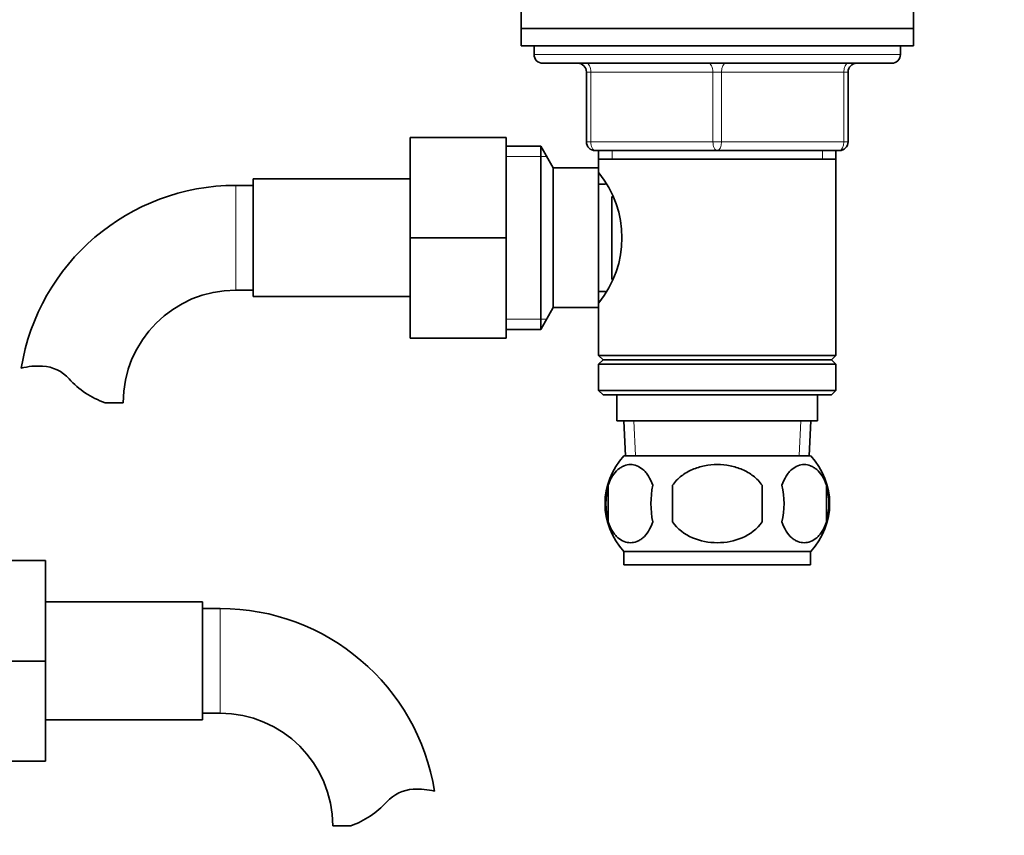
# Model space of a CAD drawing. Units: millimetres. Extents: x 0 to 1551, y 0 to 2055.
# Drawn here: x 914 to 1027, y 1193 to 1286 of the extents above; entities that cross this region are included whole.
import ezdxf
from ezdxf import colors
from ezdxf.entities.mleader import LeaderData, LeaderLine
from ezdxf.math import Vec2, Vec3

# ---------------------------------------------------------------- set-up
doc = ezdxf.new("R2010")
doc.units = ezdxf.units.MM
doc.layers.add('DV1_Défaut', color=7, linetype='Continuous')
doc.layers.add('Défaut', color=7, linetype='Continuous')

# ---------------------------------------------------------------- blocks, each defined once
blk = doc.blocks.new('_DOT')
at = {"color": 0}
blk.add_line((0, 0), (-1, 0), dxfattribs=at)
at = {"color": 0, "const_width": 0.333}
blk.add_lwpolyline([(-0.1665, 0, 1), (0.1665, 0, 1)], format="xyb", close=True, dxfattribs=at)
blk = doc.blocks.new('SE')
at = {"layer": 'DV1_Défaut', "color": 7, "linetype": 'Continuous', "lineweight": 35}
for p, q in [((971.4, 1287.34), (971.4, 1285.34)), ((1016.4, 1285.34), (1016.4, 1287.34)), ((971.4, 1285.34), (1016.4, 1285.34)), ((971.4, 1285.34), (1016.4, 1285.34)), ((971.4, 1285.34), (971.4, 1283.34)), ((1016.4, 1283.34), (1016.4, 1285.34)), ((971.4, 1283.34), (1016.4, 1283.34)), ((972.9, 1283.34), (972.9, 1282.34)), ((1014.9, 1282.34), (1014.9, 1283.34)), ((973.9, 1281.34), (1013.9, 1281.34)), ((978.9, 1272.34), (978.9, 1280.34)), ((1008.9, 1280.34), (1008.9, 1272.34)), ((958.7, 1272.84), (958.7, 1261.34)), ((969.7, 1272.84), (958.7, 1272.84)), ((969.7, 1272.84), (969.7, 1261.34)), ((973.66, 1271.84), (969.7, 1271.84)), ((973.66, 1250.84), (973.66, 1271.84)), ((975.1, 1269.34), (973.66, 1271.84)), ((993.9, 1271.34), (979.9, 1271.34)), ((980.3, 1271.34), (980.3, 1270.34)), ((1007.9, 1271.34), (993.9, 1271.34)), ((1007.5, 1270.34), (1007.5, 1271.34)), ((980.3, 1270.34), (980.3, 1268.8)), ((980.3, 1270.34), (1007.5, 1270.34)), ((1007.5, 1247.84), (1007.5, 1270.34)), ((975.1, 1253.34), (975.1, 1269.34)), ((980.3, 1269.34), (975.1, 1269.34)), ((980.3, 1253.34), (980.3, 1269.34)), ((940.7, 1268.09), (940.7, 1254.59)), ((958.7, 1268.09), (940.7, 1268.09)), ((940.7, 1267.34), (938.7, 1267.34)), ((981.09, 1267.49), (980.3, 1267.49)), ((981.8, 1256.56), (981.8, 1266.08)), ((958.7, 1261.34), (958.7, 1249.84)), ((969.7, 1261.34), (958.7, 1261.34)), ((969.7, 1261.34), (969.7, 1249.84)), ((938.7, 1255.34), (940.7, 1255.34)), ((980.3, 1255.19), (981.09, 1255.19)), ((940.7, 1254.59), (958.7, 1254.59)), ((973.66, 1250.84), (975.1, 1253.34)), ((975.1, 1253.34), (980.3, 1253.34)), ((980.3, 1253.88), (980.3, 1247.84)), ((969.7, 1250.84), (973.66, 1250.84)), ((969.7, 1249.84), (958.7, 1249.84)), ((1007.5, 1247.84), (980.3, 1247.84)), ((980.3, 1247.84), (980.8, 1247.34)), ((980.8, 1247.34), (980.3, 1246.84)), ((980.8, 1247.34), (1007, 1247.34)), ((1007, 1247.34), (1007.5, 1247.84)), ((1007.5, 1246.84), (1007, 1247.34)), ((980.3, 1246.84), (1007.5, 1246.84)), ((980.3, 1246.84), (980.3, 1243.84)), ((1007.5, 1243.84), (1007.5, 1246.84)), ((1007.5, 1243.84), (980.3, 1243.84)), ((980.3, 1243.84), (980.8, 1243.34)), ((1007, 1243.34), (1007.5, 1243.84)), ((980.8, 1243.34), (1007, 1243.34)), ((982.4, 1243.34), (982.4, 1240.34)), ((1005.4, 1240.34), (1005.4, 1243.34)), ((923.72, 1242.43), (925.8, 1242.43)), ((982.4, 1240.34), (1005.4, 1240.34)), ((983.19, 1240.34), (983.36, 1236.34)), ((1004.45, 1236.34), (1004.62, 1240.34)), ((1004.6, 1236.34), (983.2, 1236.34)), ((981.38, 1232.96), (981.38, 1228.76)), ((988.78, 1232.96), (988.78, 1228.76)), ((999.03, 1228.76), (999.03, 1232.96)), ((1006.43, 1232.96), (1006.43, 1228.76)), ((1004.6, 1225.38), (983.2, 1225.38)), ((983.2, 1225.38), (983.2, 1223.84)), ((1004.6, 1223.84), (1004.6, 1225.38)), ((905.9, 1224.34), (916.9, 1224.34)), ((916.9, 1212.81), (916.9, 1224.34)), ((1004.6, 1223.84), (983.2, 1223.84)), ((934.9, 1219.59), (916.9, 1219.59)), ((934.9, 1206.09), (934.9, 1219.59)), ((936.9, 1218.84), (934.9, 1218.84)), ((905.9, 1212.81), (916.9, 1212.81)), ((916.9, 1201.34), (916.9, 1212.81)), ((934.9, 1206.84), (936.9, 1206.84)), ((916.9, 1206.09), (934.9, 1206.09)), ((905.9, 1201.34), (916.9, 1201.34)), ((951.88, 1193.93), (949.81, 1193.93))]:
    blk.add_line(p, q, dxfattribs=at)
at = {"layer": 'DV1_Défaut', "color": 7, "linetype": 'Continuous', "lineweight": 18}
for p, q in [((972.9, 1282.34), (1014.9, 1282.34)), ((978.9, 1280.34), (979.4, 1280.34)), ((993.4, 1280.34), (979.4, 1280.34)), ((979.4, 1280.34), (979.4, 1272.34)), ((993.4, 1280.34), (994.4, 1280.34)), ((993.4, 1272.34), (993.4, 1280.34)), ((1008.4, 1280.34), (994.4, 1280.34)), ((994.4, 1280.34), (994.4, 1272.34)), ((1008.4, 1280.34), (1008.9, 1280.34)), ((1008.4, 1272.34), (1008.4, 1280.34)), ((978.9, 1272.34), (979.4, 1272.34)), ((979.4, 1272.34), (993.4, 1272.34)), ((993.4, 1272.34), (994.4, 1272.34)), ((994.4, 1272.34), (1008.4, 1272.34)), ((1008.4, 1272.34), (1008.9, 1272.34)), ((981.85, 1271.34), (981.85, 1270.34)), ((1005.96, 1271.34), (1005.96, 1270.34)), ((969.7, 1270.65), (974.34, 1270.65)), ((938.7, 1267.34), (938.7, 1255.34)), ((969.7, 1252.02), (974.34, 1252.02)), ((984.52, 1236.39), (984.35, 1240.34)), ((1003.29, 1236.39), (1003.46, 1240.34)), ((936.9, 1206.84), (936.9, 1218.84))]:
    blk.add_line(p, q, dxfattribs=at)
at = {"layer": 'DV1_Défaut', "color": 7, "linetype": 'Continuous', "lineweight": 35}
for centre, radius, start, end in [((973.9, 1282.34), 1, 180, 270), ((1013.9, 1282.34), 1, 270, 0), ((977.9, 1280.34), 1, 0, 90), ((1009.9, 1280.34), 1, 90, 180), ((979.9, 1272.34), 1, 180, 270), ((1007.9, 1272.34), 1, 270, 0), ((971.21, 1261.34), 11.76, 320.6571, 39.3429), ((938.7, 1242.43), 24.91, 90, 170.8419), ((938.7, 1242.43), 12.91, 90, 180), ((916.11, 1238.28), 8.36, 86.9342, 103.808), ((916.32, 1242.23), 4.4, 41.929, 86.9342), ((926.95, 1251.78), 9.89, 221.929, 250.9403), ((989.03, 1230.86), 8, 136.7732, 223.2268), ((998.78, 1230.86), 8, 316.7732, 43.2268), ((989.86, 1230.86), 8.73, 166.0789, 193.9211), ((996.33, 1230.86), 10.04, 167.9213, 192.0787), ((992.39, 1230.86), 9.16, 346.7403, 13.2597), ((998.25, 1230.86), 8.44, 345.5825, 14.4175), ((936.9, 1193.93), 24.91, 9.1625, 90), ((936.9, 1193.93), 12.91, 0, 90), ((959.29, 1193.73), 4.4, 93.0658, 138.071), ((959.5, 1189.78), 8.36, 76.192, 93.0658), ((948.65, 1203.28), 9.89, 289.0597, 318.071)]:
    blk.add_arc(centre, radius, start, end, dxfattribs=at)
at = {"layer": 'DV1_Défaut', "color": 7, "linetype": 'Continuous', "lineweight": 18}
for centre, major_axis, start_param, end_param in [((978.9, 1280.34), (0, -1), 1.570796, 3.141593), ((992.9, 1280.34), (0, -1), 1.570796, 3.141593), ((994.9, 1280.34), (0, -1), 3.141593, 4.712389), ((1008.9, 1280.34), (0, -1), 3.141593, 4.712389), ((979.9, 1272.34), (0, 1), 1.570796, 3.141593), ((993.9, 1272.34), (0, 1), 1.570796, 3.141593), ((993.9, 1272.34), (0, 1), 3.141593, 4.712389), ((1007.9, 1272.34), (0, 1), 3.141593, 4.712389)]:
    blk.add_ellipse(centre, major_axis=major_axis, ratio=0.5, start_param=start_param, end_param=end_param, dxfattribs=at)
at = {"layer": 'DV1_Défaut', "color": 7, "linetype": 'Continuous', "lineweight": 35}
for points, knots in [([(986.51, 1232.96), (986.37, 1233.37), (986.2, 1233.72), (985.91, 1234.18), (985.81, 1234.31), (985.6, 1234.56), (985.49, 1234.67), (985.15, 1234.96), (984.91, 1235.1), (984.44, 1235.29), (984.19, 1235.34), (983.7, 1235.34), (983.46, 1235.29), (983.1, 1235.15), (982.98, 1235.09), (982.75, 1234.95), (982.63, 1234.87), (982.29, 1234.58), (982.08, 1234.33), (981.69, 1233.73), (981.52, 1233.37), (981.38, 1232.96)], [0, 0, 0, 0, 0.125, 0.125, 0.1875, 0.1875, 0.25, 0.25, 0.375, 0.375, 0.5, 0.5, 0.625, 0.625, 0.6875, 0.6875, 0.75, 0.75, 0.875, 0.875, 1, 1, 1, 1]), ([(999.03, 1232.96), (998.76, 1233.37), (998.41, 1233.73), (997.64, 1234.33), (997.21, 1234.58), (996.31, 1234.96), (995.84, 1235.11), (994.88, 1235.29), (994.39, 1235.34), (993.41, 1235.34), (992.92, 1235.29), (991.96, 1235.1), (991.5, 1234.96), (990.83, 1234.68), (990.6, 1234.56), (990.18, 1234.32), (989.98, 1234.18), (989.4, 1233.73), (989.05, 1233.37), (988.78, 1232.96)], [0, 0, 0, 0, 0.125, 0.125, 0.25, 0.25, 0.375, 0.375, 0.5, 0.5, 0.625, 0.625, 0.75, 0.75, 0.8125, 0.8125, 0.875, 0.875, 1, 1, 1, 1]), ([(1001.3, 1232.96), (1001.44, 1233.37), (1001.61, 1233.72), (1001.9, 1234.18), (1002, 1234.31), (1002.21, 1234.56), (1002.32, 1234.67), (1002.66, 1234.96), (1002.89, 1235.1), (1003.37, 1235.29), (1003.62, 1235.34), (1004.11, 1235.34), (1004.35, 1235.29), (1004.71, 1235.15), (1004.83, 1235.09), (1005.06, 1234.95), (1005.18, 1234.87), (1005.52, 1234.58), (1005.73, 1234.33), (1006.12, 1233.73), (1006.29, 1233.37), (1006.43, 1232.96)], [0, 0, 0, 0, 0.125, 0.125, 0.1875, 0.1875, 0.25, 0.25, 0.375, 0.375, 0.5, 0.5, 0.625, 0.625, 0.6875, 0.6875, 0.75, 0.75, 0.875, 0.875, 1, 1, 1, 1]), ([(981.38, 1228.76), (981.52, 1228.35), (981.69, 1228), (981.98, 1227.54), (982.08, 1227.41), (982.29, 1227.16), (982.4, 1227.05), (982.74, 1226.76), (982.98, 1226.62), (983.46, 1226.43), (983.7, 1226.38), (984.19, 1226.38), (984.43, 1226.43), (984.79, 1226.57), (984.91, 1226.63), (985.15, 1226.77), (985.26, 1226.85), (985.6, 1227.14), (985.81, 1227.39), (986.2, 1227.99), (986.37, 1228.35), (986.51, 1228.76)], [0, 0, 0, 0, 0.125, 0.125, 0.1875, 0.1875, 0.25, 0.25, 0.375, 0.375, 0.5, 0.5, 0.625, 0.625, 0.6875, 0.6875, 0.75, 0.75, 0.875, 0.875, 1, 1, 1, 1]), ([(988.78, 1228.76), (989.33, 1227.94), (990.15, 1227.33), (991.95, 1226.56), (992.93, 1226.38), (994.9, 1226.38), (995.87, 1226.56), (997.66, 1227.34), (998.48, 1227.94), (999.03, 1228.76)], [0, 0, 0, 0, 0.25, 0.25, 0.5, 0.5, 0.75, 0.75, 1, 1, 1, 1]), ([(1006.43, 1228.76), (1006.29, 1228.35), (1006.12, 1228), (1005.83, 1227.54), (1005.73, 1227.41), (1005.52, 1227.16), (1005.41, 1227.05), (1005.07, 1226.76), (1004.83, 1226.62), (1004.35, 1226.43), (1004.11, 1226.38), (1003.62, 1226.38), (1003.37, 1226.43), (1003.02, 1226.57), (1002.9, 1226.63), (1002.66, 1226.77), (1002.55, 1226.85), (1002.21, 1227.14), (1002, 1227.39), (1001.61, 1227.99), (1001.44, 1228.35), (1001.3, 1228.76)], [0, 0, 0, 0, 0.125, 0.125, 0.1875, 0.1875, 0.25, 0.25, 0.375, 0.375, 0.5, 0.5, 0.625, 0.625, 0.6875, 0.6875, 0.75, 0.75, 0.875, 0.875, 1, 1, 1, 1])]:
    blk.add_open_spline(points, degree=3, knots=knots, dxfattribs=at)

msp = doc.modelspace()

# ---------------------------------------------------------------- block references
at = {"layer": 'Défaut'}
msp.add_blockref('SE', (0, 0), dxfattribs=at)

# ---------------------------------------------------------------- leaders
at = {"layer": 'Défaut', "color": 7, "linetype": 'Continuous', "lineweight": 18}
ml = msp.add_multileader_mtext('Standard', dxfattribs=at)
ml.set_content('{\\pxsm0.9;\\fSolid Edge ISO|b1||i0||c0|p34;\\W1.;14/12/2016\\P}', color=256)
ml.set_leader_properties()
ml.set_arrow_properties(name='DOT')
ml.build(insert=Vec2(0, 0))
ml.multileader.update_dxf_attribs({"leader_type": 0, "dogleg_length": 0, "arrow_head_size": 12})
ctx = ml.context
ctx.base_point, ctx.char_height, ctx.arrow_head_size, ctx.landing_gap_size = Vec3(1208.13, 2048.04), 12, 12, 4.2
notes = []
notes.append((ctx, [(0, (0, 0, 0), (0, 0), (1, 0), 1, [])]))
ctx.mtext.insert = Vec3(1210.13, 2054.16)
for ctx, leaders in notes:
    for number, flags, end, landing, length, lines in leaders:
        leader = LeaderData()
        leader.index, (leader.has_last_leader_line, leader.has_dogleg_vector, leader.attachment_direction) = number, flags
        leader.last_leader_point, leader.dogleg_vector, leader.dogleg_length = Vec3(end), Vec3(landing), length
        for number, points, colour, breaks in lines:
            line = LeaderLine()
            line.index, line.vertices, line.color, line.breaks = number, Vec3.list(points), colors.encode_raw_color(colour), breaks
            leader.lines.append(line)
        ctx.leaders.append(leader)

doc.saveas('drawing.dxf')
